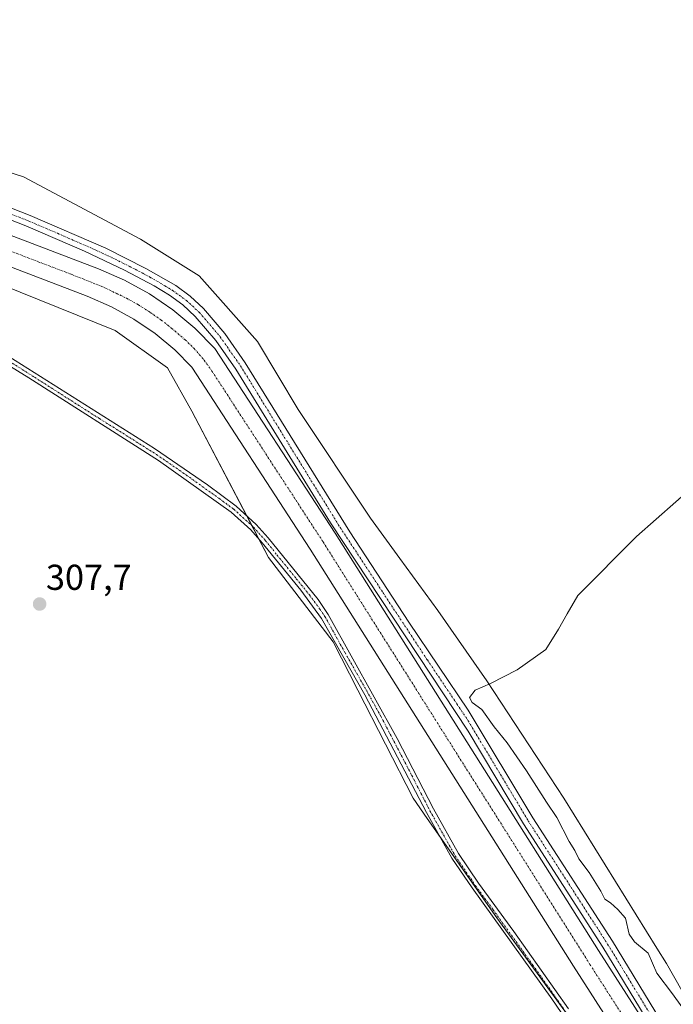
# Model space of a CAD drawing. Units: metres. Extents: x 608449 to 611942, y 4664497 to 4666864.
# Drawn here: x 610940 to 611122, y 4665974 to 4666248 of the extents above; entities that cross this region are included whole.
import ezdxf
from ezdxf.enums import TextEntityAlignment as Align

# ---------------------------------------------------------------- set-up
doc = ezdxf.new("R2010")
doc.units = ezdxf.units.M
doc.header["$MEASUREMENT"] = 0
doc.linetypes.add('TRAZO_Y_PUNTO', pattern=[1, 0.5, -0.25, 0, -0.25])
for name, color, linetype, lineweight in [('Camino', 19, 'Continuous', 0), ('Camino Cxs', 19, 'Continuous', 0), ('Camino eje', 39, 'TRAZO_Y_PUNTO', 13), ('Carátula', 7, 'Continuous', 5), ('Corriente artificial Cxs', 5, 'Continuous', 13), ('Corriente artificial eje', 142, 'TRAZO_Y_PUNTO', 0), ('Corriente artificial superficial', 5, 'Continuous', 13), ('Cultivos herbáceos CxS', 92, 'Continuous', 0), ('Curva de nivel normal', 36, 'Continuous', 0), ('Pista no pavimentada', 254, 'Continuous', 13), ('Pista no pavimentada Cxs', 254, 'Continuous', 0), ('Pista pavimentada eje', 135, 'TRAZO_Y_PUNTO', 0), ('Punto de cota en terreno', 7, 'Continuous', 0), ('Rótulo de punto de cota en terreno', 19, 'Continuous', 0), ('Suelo desnudo', 252, 'Continuous', 0), ('Suelo desnudo CxS', 43, 'Continuous', 0)]:
    doc.layers.add(name, color=color, linetype=linetype, lineweight=lineweight)
doc.styles.add('Arial', font='txt', dxfattribs={"height": 0.2})

# ---------------------------------------------------------------- blocks, each defined once
blk = doc.blocks.new('*U150')
at = {"layer": 'Cultivos herbáceos CxS', "color": 92, "linetype": 'Continuous', "lineweight": 0}
blk.add_polyline3d([(610814.29, 4665958.4, 314.88), (610760.07, 4666047.88, 315.65), (610767.37, 4666062.49, 315.5), (610791.38, 4666062.49, 314.89), (610821.66, 4666073.97, 313.42), (610845.67, 4666083.37, 311.74), (610865.5, 4666104.25, 310.16), (610871.77, 4666129.3, 308.8), (610869.68, 4666162.71, 307.75), (610862.37, 4666179.41, 307.69), (610850.89, 4666196.11, 307.67), (610855.64, 4666207.2, 306.58), (610864.96, 4666203.93, 306.45), (610913.86, 4666182.76, 307.12), (610966.77, 4666161.39, 307.06), (610981.4, 4666151.03, 306.41), (610988.13, 4666138.99, 306.45), (611009.5, 4666098.28, 306.32), (611027.49, 4666074.76, 306.28), (611034.34, 4666061.34, 306.28), (611049.69, 4666031.25, 305.79), (611053.62, 4666025.63, 305.77), (611073.03, 4665997.91, 305.6), (611120.56, 4665932.64, 305.96)], dxfattribs=at)
blk = doc.blocks.new('*U155')
at = {"layer": 'Cultivos herbáceos CxS', "color": 92, "linetype": 'Continuous', "lineweight": 0}
blk.add_polyline3d([(611163.2, 4665909.63, 304.84), (611120.22, 4665985.25, 304.13), (611117.58, 4665989.48, 304.43), (611091.62, 4666031.21, 303.97), (611070.2, 4666063.94, 305.06), (611056.59, 4666083.44, 306.53), (611046.01, 4666097.96, 306.34), (611037.81, 4666109.22, 305.76), (611017.69, 4666139.42, 306.21), (611006.45, 4666158.33, 306.37), (610990.17, 4666176.66, 306.51), (610973.89, 4666186.83, 306.67), (610941.33, 4666204.14, 306.75), (610902.9, 4666216.55, 306.9)], dxfattribs=at)
blk = doc.blocks.new('*U163')
at = {"layer": 'Curva de nivel normal', "color": 36, "linetype": 'Continuous', "lineweight": 0}
blk.add_polyline3d([(611124.51, 4665973.19, 305), (611121.91, 4665976.82, 305), (611117.5, 4665982.58, 305), (611115.12, 4665988.12, 305), (611111.33, 4665991.3, 305), (611109.86, 4665993.45, 305), (611108.86, 4665997.87, 305), (611106.66, 4666000.28, 305), (611104.61, 4666002.08, 305), (611103.1, 4666003.1, 305), (611101.94, 4666005.41, 305), (611098.7, 4666010.59, 305), (611095.84, 4666014.4, 305), (611094.74, 4666016.65, 305), (611093.18, 4666019.24, 305), (611089.72, 4666025.91, 305), (611086.86, 4666030.16, 305), (611081.31, 4666038.84, 305), (611075.88, 4666046.63, 305), (611072.25, 4666051.11, 305), (611068.85, 4666055.92, 305), (611066.14, 4666057.84, 305), (611065.45, 4666059.3, 305), (611066.99, 4666061.32, 305), (611071.21, 4666063.14, 305), (611078.67, 4666066.95, 305), (611086.67, 4666072.6, 305), (611090.14, 4666078.27, 305), (611092.54, 4666082.55, 305), (611095.59, 4666087.63, 305), (611111.89, 4666104.06, 305), (611139.26, 4666128.18, 305)], dxfattribs=at)
blk = doc.blocks.new('5PATER')
at = {"layer": 'Carátula', "linetype": 'Continuous', "lineweight": 5}
h = blk.add_hatch(color=250, dxfattribs=at)
edge = h.paths.add_edge_path()
edge.add_ellipse((0, 0.01), major_axis=(-1.33, -1.34), ratio=0.999422, start_angle=0, end_angle=360)

msp = doc.modelspace()

# ---------------------------------------------------------------- linework, layer by layer
at = {"layer": 'Camino', "color": 19, "linetype": 'Continuous', "lineweight": 0}
for points in [[(610846.29, 4666199.7, 307.6), (610859.43, 4666196.66, 307.63), (610867.91, 4666193.63, 307.56), (610882.96, 4666186.32, 307.45), (610900.54, 4666176.8, 307.18), (610919.46, 4666165.31, 306.85), (610977.74, 4666128.57, 306.32), (610992.45, 4666118.45, 306.24), (611000.49, 4666112.5, 306.31), (611006.08, 4666107.45, 306.33), (611009.4, 4666103.71, 306.38), (611023.26, 4666086.5, 306.28), (611026.1, 4666082.39, 306.42), (611045.3, 4666047.82, 306.09), (611055.36, 4666028.25, 305.94), (611062.31, 4666015.86, 305.77), (611067.91, 4666007.58, 305.7), (611077.75, 4665994.18, 305.83), (611092.96, 4665972.58, 305.64)], [(611106.67, 4665948.53, 305.71), (611088.3, 4665975.45, 305.51), (611066.12, 4666006.32, 305.59), (611060.52, 4666014.6, 305.71), (611053.44, 4666027.22, 305.85), (611036.3, 4666060.02, 306.3), (611024.24, 4666081.24, 306.35), (611018.44, 4666089.14, 306.33), (611007.73, 4666102.3, 306.33), (611004.53, 4666105.92, 306.33), (610999.11, 4666110.81, 306.33), (610978.86, 4666125.22, 306.44), (610942.79, 4666148.22, 306.72), (610899.45, 4666174.91, 307.25), (610881.96, 4666184.37, 307.51), (610867.07, 4666191.62, 307.57), (610862.42, 4666193.5, 307.7), (610858.82, 4666194.56, 307.71), (610849.9, 4666196.62, 307.66)]]:
    msp.add_polyline3d(points, dxfattribs=at)
at = {"layer": 'Camino Cxs', "color": 19, "linetype": 'Continuous', "lineweight": 0}
for points in [[(611106.67, 4665948.53, 305.71), (611088.3, 4665975.45, 305.51), (611066.12, 4666006.32, 305.59), (611060.52, 4666014.6, 305.71), (611053.44, 4666027.22, 305.85), (611036.3, 4666060.02, 306.3), (611024.24, 4666081.24, 306.35), (611018.44, 4666089.14, 306.33), (611007.73, 4666102.3, 306.33), (611004.53, 4666105.92, 306.33), (610999.11, 4666110.81, 306.33), (610978.86, 4666125.22, 306.44), (610942.79, 4666148.22, 306.72), (610899.45, 4666174.91, 307.25)], [(610919.46, 4666165.31, 306.85), (610977.74, 4666128.57, 306.32), (610992.45, 4666118.45, 306.24), (611000.49, 4666112.5, 306.31), (611006.08, 4666107.45, 306.33), (611009.4, 4666103.71, 306.38), (611023.26, 4666086.5, 306.28), (611026.1, 4666082.39, 306.42), (611045.3, 4666047.82, 306.09), (611055.36, 4666028.25, 305.94), (611062.31, 4666015.86, 305.77), (611067.91, 4666007.58, 305.7), (611077.75, 4665994.18, 305.83), (611092.96, 4665972.58, 305.64)]]:
    msp.add_polyline3d(points, dxfattribs=at)
at = {"layer": 'Camino eje', "color": 39, "linetype": 'TRAZO_Y_PUNTO', "lineweight": 13}
msp.add_polyline3d([(610934.44, 4666154.68, 306.76), (610944.39, 4666148.4, 306.65), (610962.42, 4666136.9, 306.47), (610978.3, 4666126.9, 306.38), (610985.66, 4666121.84, 306.35), (610995.78, 4666114.63, 306.28), (610999.8, 4666111.66, 306.32), (611005.31, 4666106.69, 306.33), (611008.57, 4666103.01, 306.35), (611011.85, 4666098.92, 306.36), (611017.21, 4666092.34, 306.3), (611020.85, 4666087.82, 306.43), (611023.75, 4666083.87, 306.39), (611025.17, 4666081.82, 306.39), (611030.76, 4666071.75, 306.39), (611036.79, 4666061.14, 306.32), (611040.8, 4666053.92, 306.13), (611049.37, 4666037.52, 305.86), (611054.4, 4666027.74, 305.9), (611061.42, 4666015.23, 305.74), (611067.02, 4666006.95, 305.63), (611071.94, 4666000.25, 305.64), (611083.03, 4665984.82, 305.61), (611090.63, 4665974.02, 305.56), (611096.16, 4665965.78, 305.51)], dxfattribs=at)
at = {"layer": 'Corriente artificial Cxs', "color": 5, "linetype": 'Continuous', "lineweight": 13}
msp.add_polyline3d([(611234.9, 4665765.22, 305.4), (611094.37, 4665984.46, 305.6), (611021.08, 4666100.58, 305.42), (610988.11, 4666151.24, 305.71), (610983.4, 4666155.99, 305.63), (610977.92, 4666160.56, 305.73), (610972.02, 4666164.59, 305.43), (610965.77, 4666168.03, 305.57), (610959.02, 4666170.96, 305.85), (610840.15, 4666216.38, 306.02), (610840.14, 4666216.38, 306.02), (610841.6, 4666220.21, 305.96), (610843.07, 4666224.05, 306.12), (610962.12, 4666178.56, 305.9), (610969.39, 4666175.41, 305.94), (610976.33, 4666171.59, 305.92), (610982.87, 4666167.12, 305.81), (610988.96, 4666162.05, 305.8), (610994.54, 4666156.42, 305.89), (611027.99, 4666105.01, 305.46), (611101.3, 4665988.87, 305.21), (611241.82, 4665769.64, 305.54)], dxfattribs=at)
at = {"layer": 'Corriente artificial eje', "color": 142, "linetype": 'TRAZO_Y_PUNTO', "lineweight": 0}
msp.add_polyline3d([(610841.6, 4666220.21, 305.96), (610954.54, 4666177.06, 305.29), (610963.11, 4666173.66, 305.44), (610969.95, 4666170.41, 305.38), (610973.27, 4666168.54, 305.33), (610976.56, 4666166.45, 305.23), (610979.62, 4666164.32, 305.35), (610982.6, 4666162, 305.36), (610986.26, 4666158.86, 305.35), (610988.77, 4666156.4, 305.44), (610991.6, 4666153.14, 305.38), (610993.73, 4666150.11, 305.36), (611024.66, 4666102.56, 305.24), (611098.92, 4665984.99, 305.26), (611236.28, 4665770.68, 305.21)], dxfattribs=at)
at = {"layer": 'Corriente artificial superficial', "color": 5, "linetype": 'Continuous', "lineweight": 13}
for points in [[(610843.07, 4666224.05, 306.12), (610962.12, 4666178.56, 305.9), (610969.39, 4666175.41, 305.94), (610976.33, 4666171.59, 305.92), (610982.87, 4666167.12, 305.81), (610988.96, 4666162.05, 305.8), (610994.54, 4666156.42, 305.89), (611027.99, 4666105.01, 305.46), (611101.3, 4665988.87, 305.21), (611241.82, 4665769.64, 305.54)], [(611234.9, 4665765.22, 305.4), (611094.37, 4665984.46, 305.6), (611021.08, 4666100.58, 305.42), (610988.11, 4666151.24, 305.71), (610983.4, 4666155.99, 305.63), (610977.92, 4666160.56, 305.73), (610972.02, 4666164.59, 305.43), (610965.77, 4666168.03, 305.57), (610959.02, 4666170.96, 305.85), (610840.15, 4666216.38, 306.02), (610840.14, 4666216.38, 306.02)]]:
    msp.add_polyline3d(points, dxfattribs=at)
at = {"layer": 'Cultivos herbáceos CxS', "color": 92, "linetype": 'Continuous', "lineweight": 0}
for points in [[(610902.9, 4666216.55, 306.9), (610941.33, 4666204.14, 306.75), (610973.89, 4666186.84, 306.67), (610990.17, 4666176.66, 306.51), (611006.45, 4666158.33, 306.37), (611017.69, 4666139.43, 306.21), (611037.81, 4666109.22, 305.76), (611046.01, 4666097.96, 306.34), (611056.59, 4666083.44, 306.53), (611070.2, 4666063.94, 305.06), (611091.62, 4666031.21, 303.97), (611117.58, 4665989.48, 304.43), (611120.22, 4665985.25, 304.13), (611163.2, 4665909.63, 304.84)], [(610855.64, 4666207.2, 306.58), (610864.96, 4666203.93, 306.45), (610913.86, 4666182.76, 307.12), (610966.77, 4666161.39, 307.06), (610981.4, 4666151.03, 306.41), (610988.13, 4666138.99, 306.45), (611003.43, 4666109.85, 306.34), (611004.89, 4666107.06, 306.33), (611006.88, 4666103.26, 306.32), (611009.5, 4666098.28, 306.32), (611027.49, 4666074.76, 306.28), (611034.34, 4666061.34, 306.28), (611049.69, 4666031.25, 305.79), (611053.62, 4666025.63, 305.77), (611057.18, 4666020.55, 305.78), (611073.03, 4665997.91, 305.6), (611093.01, 4665970.47, 305.59)]]:
    msp.add_polyline3d(points, dxfattribs=at)
at = {"layer": 'Pista no pavimentada', "color": 254, "linetype": 'Continuous', "lineweight": 13}
for points in [[(610846.43, 4666232.96, 306.82), (610847.44, 4666232.09, 306.85), (610849.19, 4666230.73, 306.91), (610852.45, 4666229.3, 307.02), (610880.24, 4666218.07, 307.45), (610943.15, 4666193.42, 307.21), (610964.16, 4666184.28, 307.1), (610975.32, 4666178.7, 307), (610983.65, 4666173.89, 306.84), (610987.68, 4666170.94, 306.71), (610991.37, 4666167.51, 306.68), (610997.28, 4666160.59, 306.65), (611002.99, 4666152.42, 306.39), (611032.06, 4666105.36, 305.95), (611048.5, 4666080.26, 306.03), (611065, 4666055.75, 305.27), (611083.07, 4666025.78, 305.76), (611105.18, 4665991.46, 305.53), (611118.52, 4665969.5, 305.72)], [(611115.87, 4665967.8, 305.59), (611102.52, 4665989.79, 305.41), (611080.4, 4666024.11, 305.65), (611065.01, 4666049.87, 305.76), (611026.71, 4666107.88, 305.36), (611000.36, 4666150.69, 305.93), (610994.79, 4666158.66, 306.23), (610989.1, 4666165.33, 306.27), (610985.67, 4666168.51, 306.55), (610981.93, 4666171.26, 306.42), (610977.64, 4666173.83, 306.53), (610969.39, 4666178.23, 306.72), (610958.28, 4666183.5, 306.89), (610941.95, 4666190.51, 306.8), (610879.08, 4666215.15, 307.02), (610855.88, 4666224.46, 306.98), (610851.05, 4666226.48, 306.85), (610848.41, 4666227.19, 306.76), (610843.63, 4666228.07, 306.91)]]:
    msp.add_polyline3d(points, dxfattribs=at)
at = {"layer": 'Pista no pavimentada Cxs', "color": 254, "linetype": 'Continuous', "lineweight": 0}
for points in [[(610880.24, 4666218.07, 307.45), (610943.15, 4666193.42, 307.21), (610964.16, 4666184.28, 307.1), (610975.32, 4666178.7, 307), (610983.65, 4666173.89, 306.84), (610987.68, 4666170.94, 306.71), (610991.37, 4666167.51, 306.68), (610997.28, 4666160.59, 306.65), (611002.99, 4666152.42, 306.39), (611032.06, 4666105.36, 305.95), (611048.5, 4666080.26, 306.03), (611065, 4666055.75, 305.27), (611083.07, 4666025.78, 305.76), (611105.18, 4665991.46, 305.53), (611118.52, 4665969.5, 305.72)], [(611115.87, 4665967.8, 305.59), (611102.52, 4665989.79, 305.41), (611080.4, 4666024.11, 305.65), (611065.01, 4666049.87, 305.76), (611026.71, 4666107.88, 305.36), (611000.36, 4666150.69, 305.93), (610994.79, 4666158.66, 306.23), (610989.1, 4666165.33, 306.27), (610985.67, 4666168.51, 306.55), (610981.93, 4666171.26, 306.42), (610977.64, 4666173.83, 306.53), (610969.39, 4666178.23, 306.72), (610958.28, 4666183.5, 306.89), (610941.95, 4666190.51, 306.8), (610879.08, 4666215.15, 307.02)]]:
    msp.add_polyline3d(points, dxfattribs=at)
at = {"layer": 'Pista pavimentada eje', "color": 135, "linetype": 'TRAZO_Y_PUNTO', "lineweight": 0}
msp.add_polyline3d([(610879.66, 4666216.61, 307.27), (610942.55, 4666191.97, 307.03), (610950.72, 4666188.46, 307.14), (610961.22, 4666183.89, 307.09), (610966.78, 4666181.26, 306.81), (610972.36, 4666178.47, 307.07), (610976.48, 4666176.27, 306.71), (610980.65, 4666173.86, 306.84), (610982.79, 4666172.58, 306.72), (610986.68, 4666169.73, 306.72), (610990.24, 4666166.42, 306.53), (610996.04, 4666159.63, 306.57), (611001.68, 4666151.56, 306.22), (611011.56, 4666135.5, 305.98), (611029.39, 4666106.62, 305.67), (611033.05, 4666101.08, 305.75), (611041.27, 4666088.53, 305.9), (611053.67, 4666069.74, 305.77), (611061.92, 4666057.48, 305.84), (611065.01, 4666052.81, 305.74), (611074.04, 4666037.83, 305.84), (611081.74, 4666024.95, 305.8), (611103.85, 4665990.63, 305.52), (611117.2, 4665968.65, 305.72)], dxfattribs=at)
at = {"layer": 'Suelo desnudo', "color": 252, "linetype": 'Continuous', "lineweight": 0}
for points in [[(610902.9, 4666216.55, 306.9), (610941.33, 4666204.14, 306.75), (610973.89, 4666186.84, 306.67), (610990.17, 4666176.66, 306.51), (611006.45, 4666158.33, 306.37), (611017.69, 4666139.43, 306.21), (611037.81, 4666109.22, 305.76), (611046.01, 4666097.96, 306.34), (611056.59, 4666083.44, 306.53), (611070.2, 4666063.94, 305.06), (611091.62, 4666031.21, 303.97), (611117.58, 4665989.48, 304.43), (611120.22, 4665985.25, 304.13), (611163.2, 4665909.63, 304.84)], [(610855.64, 4666207.2, 306.58), (610864.96, 4666203.93, 306.45), (610913.86, 4666182.76, 307.12), (610966.77, 4666161.39, 307.06), (610981.4, 4666151.03, 306.41), (610988.13, 4666138.99, 306.45), (611003.43, 4666109.85, 306.34), (611004.89, 4666107.06, 306.33), (611006.88, 4666103.26, 306.32), (611009.5, 4666098.28, 306.32), (611027.49, 4666074.76, 306.28), (611034.34, 4666061.34, 306.28), (611049.69, 4666031.25, 305.79), (611053.62, 4666025.63, 305.77), (611057.18, 4666020.55, 305.78), (611073.03, 4665997.91, 305.6), (611093.01, 4665970.47, 305.59)]]:
    msp.add_polyline3d(points, dxfattribs=at)
at = {"layer": 'Suelo desnudo CxS', "color": 43, "linetype": 'Continuous', "lineweight": 0}
for points in [[(611120.56, 4665932.64, 305.96), (611073.03, 4665997.91, 305.6), (611053.62, 4666025.63, 305.77), (611049.69, 4666031.25, 305.79), (611034.34, 4666061.34, 306.28), (611027.49, 4666074.76, 306.28), (611009.5, 4666098.28, 306.32), (610988.13, 4666138.99, 306.45), (610981.4, 4666151.03, 306.41), (610966.77, 4666161.39, 307.06), (610913.86, 4666182.76, 307.12), (610864.96, 4666203.93, 306.45), (610855.64, 4666207.2, 306.58), (610771.43, 4666236.71, 307.72), (610737.86, 4666247.91, 307.64), (610710.39, 4666247.91, 308.02), (610693.58, 4666243.3, 307.76), (610679.9, 4666235.11, 307.18), (610669.58, 4666228.43, 307.38), (610641.94, 4666206.44, 307.22)], [(610902.9, 4666216.55, 306.9), (610941.33, 4666204.14, 306.75), (610973.89, 4666186.83, 306.67), (610990.17, 4666176.66, 306.51), (611006.45, 4666158.33, 306.37), (611017.69, 4666139.42, 306.21), (611037.81, 4666109.22, 305.76), (611046.01, 4666097.96, 306.34), (611056.59, 4666083.44, 306.53), (611070.2, 4666063.94, 305.06), (611091.62, 4666031.21, 303.97), (611117.58, 4665989.48, 304.43), (611120.22, 4665985.25, 304.13), (611163.2, 4665909.63, 304.84)]]:
    msp.add_polyline3d(points, dxfattribs=at)

# ---------------------------------------------------------------- block references
at = {"layer": 'Cultivos herbáceos CxS', "color": 92, "linetype": 'Continuous', "lineweight": 0}
for name in ['*U155', '*U150']:
    msp.add_blockref(name, (0, 0), dxfattribs=at)
at = {"layer": 'Curva de nivel normal', "color": 36, "linetype": 'Continuous', "lineweight": 0}
msp.add_blockref('*U163', (0, 0), dxfattribs=at)
at = {"layer": 'Punto de cota en terreno', "linetype": 'Continuous', "lineweight": 0}
msp.add_blockref('5PATER', (610945.77, 4666085.28, 307.7), dxfattribs=at)

# ---------------------------------------------------------------- texts
at = {"layer": 'Rótulo de punto de cota en terreno', "color": 19, "linetype": 'Continuous', "lineweight": 0, "style": 'Arial'}
msp.add_text('307,7', height=7, dxfattribs=at).set_placement((610947.53, 4666087.04), align=Align.BOTTOM_LEFT)

doc.saveas('drawing.dxf')
